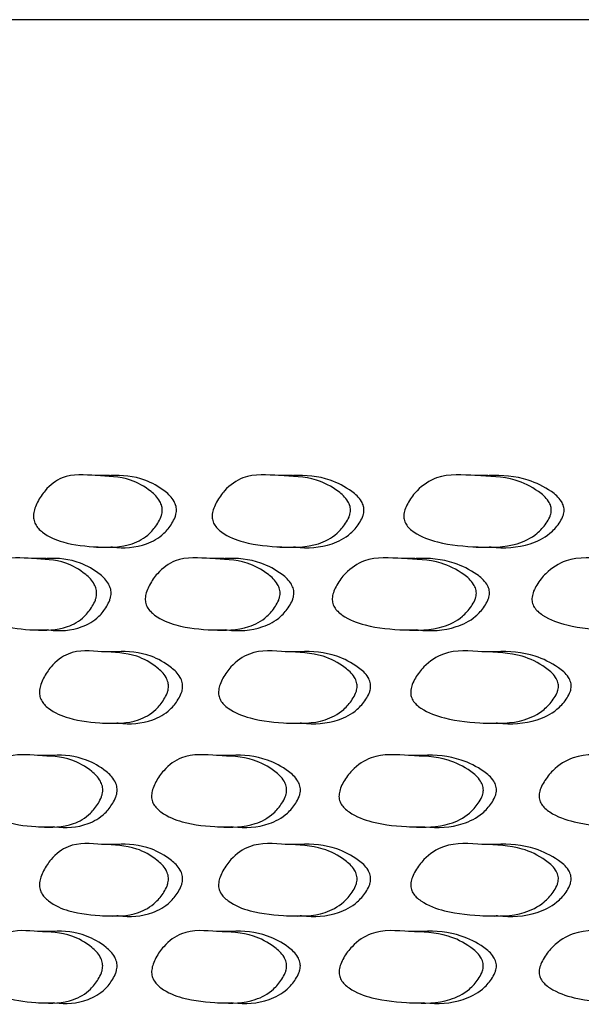
# Model space of a CAD drawing. Units: millimetres. Extents: x 10 to 1452, y 23 to 1042.
# Drawn here: x 1191 to 1198, y 611 to 622 of the extents above; entities that cross this region are included whole.
import ezdxf

# ---------------------------------------------------------------- set-up
doc = ezdxf.new("R2010")
doc.units = ezdxf.units.MM
doc.header["$LTSCALE"] = 5

msp = doc.modelspace()

# ---------------------------------------------------------------- linework, layer by layer
at = {"color": 8, "linetype": 'Continuous', "lineweight": 25}
msp.add_line((1297.029, 622.401), (1181.029, 622.401), dxfattribs=at)
at = {"color": 7, "linetype": 'Continuous', "lineweight": 25}
for p, q in [((1192.493, 617.331), (1192.333, 617.331)), ((1194.526, 617.331), (1194.373, 617.331)), ((1196.702, 617.331), (1196.556, 617.331)), ((1192.345, 616.537), (1192.506, 616.537)), ((1194.386, 616.537), (1194.539, 616.537)), ((1196.57, 616.537), (1196.716, 616.537)), ((1191.786, 616.408), (1191.623, 616.408)), ((1193.766, 616.408), (1193.609, 616.408)), ((1195.89, 616.408), (1195.741, 616.408)), ((1191.635, 615.615), (1191.798, 615.615)), ((1193.622, 615.615), (1193.778, 615.615)), ((1195.755, 615.615), (1195.903, 615.615)), ((1192.561, 615.373), (1192.401, 615.373)), ((1194.599, 615.373), (1194.446, 615.373)), ((1196.779, 615.373), (1196.634, 615.373)), ((1192.413, 614.579), (1192.573, 614.579)), ((1194.459, 614.579), (1194.612, 614.579)), ((1196.648, 614.579), (1196.793, 614.579)), ((1191.852, 614.218), (1191.69, 614.218)), ((1193.837, 614.218), (1193.681, 614.218)), ((1195.966, 614.218), (1195.817, 614.218)), ((1191.702, 613.425), (1191.864, 613.425)), ((1193.694, 613.425), (1193.849, 613.425)), ((1195.831, 613.425), (1195.979, 613.425)), ((1192.561, 613.23), (1192.401, 613.23)), ((1194.599, 613.23), (1194.446, 613.23)), ((1196.779, 613.23), (1196.634, 613.23)), ((1192.413, 612.436), (1192.573, 612.436)), ((1194.459, 612.436), (1194.612, 612.436)), ((1196.647, 612.436), (1196.793, 612.436)), ((1191.853, 612.262), (1191.69, 612.262)), ((1193.837, 612.262), (1193.681, 612.262)), ((1195.966, 612.262), (1195.818, 612.262)), ((1191.702, 611.468), (1191.864, 611.468)), ((1193.694, 611.468), (1193.85, 611.468)), ((1195.831, 611.468), (1195.98, 611.468))]:
    msp.add_line(p, q, dxfattribs=at)
for points, knots in [([(1193.078, 616.933), (1193.077, 616.923), (1193.074, 616.901), (1193.058, 616.854), (1193.017, 616.776), (1192.915, 616.653), (1192.688, 616.53), (1192.356, 616.532), (1192.021, 616.564), (1191.799, 616.654), (1191.701, 616.739), (1191.671, 616.78), (1191.655, 616.816), (1191.648, 616.844), (1191.645, 616.874), (1191.647, 616.917), (1191.662, 616.974), (1191.702, 617.065), (1191.796, 617.204), (1192.015, 617.364), (1192.342, 617.323), (1192.681, 617.323), (1192.917, 617.19), (1193.037, 617.082), (1193.072, 617.002), (1193.079, 616.961), (1193.078, 616.942), (1193.078, 616.933)], [0, 0, 0, 0, 0.005887, 0.012598, 0.029286, 0.063597, 0.126872, 0.245173, 0.36969, 0.44481, 0.46117, 0.474805, 0.480951, 0.486586, 0.492024, 0.497611, 0.510368, 0.526515, 0.561876, 0.627876, 0.748044, 0.867222, 0.940811, 0.976961, 0.989336, 0.994735, 1, 1, 1, 1]), ([(1193.236, 616.933), (1193.236, 616.942), (1193.237, 616.961), (1193.23, 617.002), (1193.195, 617.081), (1193.076, 617.19), (1192.841, 617.318), (1192.626, 617.339), (1192.497, 617.33), (1192.494, 617.33)], [0, 0, 0, 0, 0.020673, 0.04187, 0.090412, 0.232039, 0.520129, 0.986533, 1, 1, 1, 1]), ([(1195.172, 616.933), (1195.171, 616.923), (1195.168, 616.901), (1195.151, 616.854), (1195.106, 616.776), (1194.998, 616.653), (1194.755, 616.53), (1194.398, 616.532), (1194.038, 616.564), (1193.798, 616.654), (1193.693, 616.739), (1193.661, 616.78), (1193.644, 616.816), (1193.636, 616.844), (1193.632, 616.874), (1193.635, 616.917), (1193.651, 616.974), (1193.695, 617.065), (1193.795, 617.204), (1194.031, 617.364), (1194.383, 617.323), (1194.746, 617.323), (1195, 617.19), (1195.128, 617.082), (1195.166, 617.002), (1195.173, 616.961), (1195.173, 616.942), (1195.172, 616.933)], [0, 0, 0, 0, 0.005887, 0.012598, 0.029286, 0.063597, 0.126872, 0.245173, 0.36969, 0.44481, 0.46117, 0.474805, 0.480951, 0.486586, 0.492024, 0.497611, 0.510368, 0.526515, 0.561876, 0.627876, 0.748044, 0.867222, 0.940811, 0.976961, 0.989336, 0.994735, 1, 1, 1, 1]), ([(1195.323, 616.933), (1195.323, 616.942), (1195.324, 616.961), (1195.317, 617.002), (1195.279, 617.081), (1195.151, 617.19), (1194.899, 617.318), (1194.669, 617.339), (1194.53, 617.33), (1194.527, 617.33)], [0, 0, 0, 0, 0.020674, 0.04187, 0.090412, 0.23204, 0.520129, 0.986534, 1, 1, 1, 1]), ([(1197.407, 616.933), (1197.406, 616.923), (1197.402, 616.901), (1197.385, 616.854), (1197.337, 616.776), (1197.222, 616.653), (1196.963, 616.53), (1196.583, 616.532), (1196.199, 616.564), (1195.943, 616.654), (1195.831, 616.739), (1195.796, 616.78), (1195.778, 616.816), (1195.769, 616.844), (1195.766, 616.874), (1195.768, 616.917), (1195.785, 616.974), (1195.832, 617.065), (1195.939, 617.204), (1196.191, 617.364), (1196.567, 617.323), (1196.954, 617.323), (1197.224, 617.19), (1197.36, 617.082), (1197.4, 617.002), (1197.408, 616.961), (1197.407, 616.942), (1197.407, 616.933)], [0, 0, 0, 0, 0.005887, 0.012598, 0.029286, 0.063597, 0.126872, 0.245173, 0.36969, 0.44481, 0.46117, 0.474805, 0.480951, 0.486586, 0.492024, 0.497611, 0.510368, 0.526515, 0.561876, 0.627876, 0.748044, 0.867222, 0.940811, 0.976961, 0.989336, 0.994735, 1, 1, 1, 1]), ([(1197.55, 616.933), (1197.55, 616.942), (1197.551, 616.961), (1197.543, 617.002), (1197.503, 617.081), (1197.368, 617.19), (1197.099, 617.318), (1196.854, 617.339), (1196.706, 617.33), (1196.702, 617.33)], [0, 0, 0, 0, 0.020674, 0.04187, 0.090412, 0.23204, 0.52013, 0.986535, 1, 1, 1, 1]), ([(1192.506, 616.54), (1192.512, 616.539), (1192.643, 616.52), (1192.848, 616.533), (1193.074, 616.652), (1193.175, 616.776), (1193.216, 616.854), (1193.232, 616.901), (1193.234, 616.923), (1193.236, 616.933)], [0, 0, 0, 0, 0.024395, 0.494879, 0.746618, 0.883244, 0.949746, 0.976511, 1, 1, 1, 1]), ([(1194.54, 616.54), (1194.547, 616.539), (1194.687, 616.52), (1194.907, 616.533), (1195.149, 616.652), (1195.257, 616.776), (1195.302, 616.854), (1195.318, 616.901), (1195.322, 616.923), (1195.323, 616.933)], [0, 0, 0, 0, 0.024392, 0.494877, 0.746617, 0.883244, 0.949746, 0.97651, 1, 1, 1, 1]), ([(1196.716, 616.54), (1196.724, 616.539), (1196.874, 616.52), (1197.108, 616.533), (1197.366, 616.652), (1197.48, 616.776), (1197.528, 616.854), (1197.545, 616.901), (1197.549, 616.923), (1197.55, 616.933)], [0, 0, 0, 0, 0.024388, 0.494875, 0.746616, 0.883244, 0.949746, 0.97651, 1, 1, 1, 1]), ([(1192.348, 616.01), (1192.347, 616), (1192.344, 615.978), (1192.329, 615.931), (1192.288, 615.853), (1192.19, 615.73), (1191.969, 615.608), (1191.646, 615.609), (1191.321, 615.641), (1191.105, 615.732), (1191.01, 615.817), (1190.981, 615.857), (1190.966, 615.893), (1190.958, 615.921), (1190.956, 615.951), (1190.958, 615.994), (1190.972, 616.051), (1191.011, 616.143), (1191.102, 616.281), (1191.314, 616.441), (1191.633, 616.4), (1191.961, 616.4), (1192.192, 616.267), (1192.308, 616.159), (1192.342, 616.079), (1192.349, 616.039), (1192.348, 616.02), (1192.348, 616.01)], [0, 0, 0, 0, 0.005887, 0.012598, 0.029285, 0.063596, 0.12687, 0.245182, 0.369687, 0.444789, 0.461148, 0.474785, 0.480933, 0.486573, 0.492016, 0.497608, 0.510373, 0.526524, 0.561881, 0.627859, 0.74804, 0.867225, 0.940818, 0.976961, 0.989335, 0.994734, 1, 1, 1, 1]), ([(1192.508, 616.01), (1192.509, 616.02), (1192.509, 616.039), (1192.503, 616.079), (1192.468, 616.159), (1192.353, 616.267), (1192.124, 616.395), (1191.915, 616.417), (1191.79, 616.407), (1191.787, 616.407)], [0, 0, 0, 0, 0.020673, 0.041869, 0.090403, 0.231988, 0.520061, 0.986446, 1, 1, 1, 1]), ([(1194.389, 616.01), (1194.388, 616), (1194.385, 615.978), (1194.369, 615.931), (1194.325, 615.853), (1194.219, 615.73), (1193.982, 615.608), (1193.634, 615.609), (1193.283, 615.641), (1193.05, 615.732), (1192.948, 615.817), (1192.916, 615.857), (1192.899, 615.893), (1192.892, 615.921), (1192.888, 615.951), (1192.891, 615.994), (1192.906, 616.051), (1192.949, 616.143), (1193.047, 616.281), (1193.276, 616.441), (1193.62, 616.4), (1193.974, 616.4), (1194.221, 616.267), (1194.346, 616.159), (1194.383, 616.079), (1194.39, 616.039), (1194.389, 616.02), (1194.389, 616.01)], [0, 0, 0, 0, 0.005887, 0.012598, 0.029285, 0.063596, 0.12687, 0.245182, 0.369687, 0.444789, 0.461148, 0.474785, 0.480933, 0.486573, 0.492016, 0.497608, 0.510373, 0.526524, 0.561881, 0.627859, 0.74804, 0.867225, 0.940818, 0.976961, 0.989335, 0.994734, 1, 1, 1, 1]), ([(1194.542, 616.01), (1194.543, 616.02), (1194.544, 616.039), (1194.536, 616.079), (1194.5, 616.159), (1194.375, 616.267), (1194.129, 616.395), (1193.905, 616.417), (1193.77, 616.407), (1193.766, 616.407)], [0, 0, 0, 0, 0.020673, 0.041869, 0.090404, 0.231988, 0.520062, 0.986447, 1, 1, 1, 1]), ([(1196.573, 616.01), (1196.572, 616), (1196.568, 615.978), (1196.551, 615.931), (1196.505, 615.853), (1196.392, 615.73), (1196.139, 615.608), (1195.768, 615.609), (1195.392, 615.641), (1195.142, 615.732), (1195.033, 615.817), (1194.999, 615.857), (1194.981, 615.893), (1194.973, 615.921), (1194.969, 615.951), (1194.972, 615.994), (1194.988, 616.051), (1195.034, 616.143), (1195.139, 616.281), (1195.385, 616.441), (1195.752, 616.4), (1196.13, 616.4), (1196.394, 616.267), (1196.527, 616.159), (1196.567, 616.079), (1196.574, 616.039), (1196.574, 616.02), (1196.573, 616.01)], [0, 0, 0, 0, 0.005887, 0.012598, 0.029285, 0.063596, 0.12687, 0.245182, 0.369687, 0.444789, 0.461148, 0.474785, 0.480933, 0.486573, 0.492016, 0.497608, 0.510373, 0.526524, 0.561881, 0.627859, 0.74804, 0.867225, 0.940818, 0.976961, 0.989335, 0.994734, 1, 1, 1, 1]), ([(1196.719, 616.01), (1196.72, 616.02), (1196.72, 616.039), (1196.713, 616.079), (1196.673, 616.159), (1196.541, 616.267), (1196.278, 616.395), (1196.039, 616.417), (1195.894, 616.407), (1195.89, 616.407)], [0, 0, 0, 0, 0.020673, 0.041869, 0.090404, 0.231989, 0.520062, 0.986448, 1, 1, 1, 1]), ([(1198.893, 616.01), (1198.892, 616), (1198.888, 615.978), (1198.87, 615.931), (1198.821, 615.853), (1198.702, 615.73), (1198.433, 615.608), (1198.04, 615.609), (1197.641, 615.641), (1197.375, 615.732), (1197.259, 615.817), (1197.223, 615.857), (1197.204, 615.893), (1197.195, 615.921), (1197.191, 615.951), (1197.194, 615.994), (1197.211, 616.051), (1197.26, 616.143), (1197.371, 616.281), (1197.633, 616.441), (1198.023, 616.4), (1198.424, 616.4), (1198.704, 616.267), (1198.845, 616.159), (1198.887, 616.079), (1198.895, 616.039), (1198.894, 616.02), (1198.893, 616.01)], [0, 0, 0, 0, 0.005887, 0.012598, 0.029285, 0.063596, 0.12687, 0.245182, 0.369687, 0.444789, 0.461148, 0.474785, 0.480933, 0.486573, 0.492016, 0.497608, 0.510373, 0.526524, 0.561881, 0.627859, 0.74804, 0.867225, 0.940818, 0.976961, 0.989335, 0.994734, 1, 1, 1, 1]), ([(1191.799, 615.618), (1191.805, 615.617), (1191.932, 615.597), (1192.131, 615.61), (1192.351, 615.73), (1192.449, 615.853), (1192.489, 615.931), (1192.504, 615.978), (1192.507, 616), (1192.508, 616.01)], [0, 0, 0, 0, 0.024541, 0.494978, 0.746672, 0.883272, 0.949755, 0.976514, 1, 1, 1, 1]), ([(1193.779, 615.618), (1193.786, 615.617), (1193.923, 615.597), (1194.137, 615.61), (1194.373, 615.73), (1194.479, 615.853), (1194.522, 615.931), (1194.538, 615.978), (1194.541, 616), (1194.542, 616.01)], [0, 0, 0, 0, 0.024538, 0.494976, 0.746672, 0.883272, 0.949755, 0.976514, 1, 1, 1, 1]), ([(1195.904, 615.618), (1195.911, 615.617), (1196.058, 615.597), (1196.286, 615.61), (1196.539, 615.73), (1196.651, 615.853), (1196.697, 615.931), (1196.714, 615.978), (1196.718, 616), (1196.719, 616.01)], [0, 0, 0, 0, 0.024534, 0.494974, 0.746671, 0.883271, 0.949754, 0.976514, 1, 1, 1, 1]), ([(1193.147, 614.975), (1193.146, 614.964), (1193.143, 614.942), (1193.127, 614.896), (1193.086, 614.818), (1192.984, 614.694), (1192.757, 614.572), (1192.424, 614.574), (1192.088, 614.606), (1191.865, 614.696), (1191.768, 614.781), (1191.737, 614.821), (1191.721, 614.858), (1191.714, 614.886), (1191.711, 614.916), (1191.713, 614.958), (1191.728, 615.016), (1191.769, 615.107), (1191.862, 615.245), (1192.082, 615.406), (1192.41, 615.365), (1192.749, 615.364), (1192.986, 615.231), (1193.106, 615.123), (1193.141, 615.043), (1193.148, 615.003), (1193.147, 614.984), (1193.147, 614.975)], [0, 0, 0, 0, 0.005888, 0.0126, 0.029287, 0.063596, 0.126868, 0.245177, 0.369695, 0.444805, 0.461163, 0.474797, 0.480943, 0.486581, 0.492021, 0.49761, 0.510371, 0.526519, 0.561877, 0.627871, 0.74805, 0.86723, 0.940803, 0.976953, 0.989331, 0.994733, 1, 1, 1, 1]), ([(1193.305, 614.975), (1193.305, 614.984), (1193.306, 615.003), (1193.299, 615.043), (1193.264, 615.123), (1193.144, 615.232), (1192.909, 615.36), (1192.694, 615.381), (1192.565, 615.372), (1192.561, 615.372)], [0, 0, 0, 0, 0.020686, 0.041895, 0.090461, 0.23211, 0.520181, 0.986671, 1, 1, 1, 1]), ([(1195.246, 614.975), (1195.245, 614.964), (1195.242, 614.942), (1195.225, 614.896), (1195.181, 614.818), (1195.072, 614.694), (1194.828, 614.572), (1194.471, 614.574), (1194.11, 614.606), (1193.87, 614.696), (1193.765, 614.781), (1193.732, 614.821), (1193.715, 614.858), (1193.707, 614.886), (1193.704, 614.916), (1193.706, 614.958), (1193.722, 615.016), (1193.766, 615.107), (1193.867, 615.245), (1194.103, 615.406), (1194.456, 615.365), (1194.82, 615.364), (1195.074, 615.231), (1195.202, 615.123), (1195.24, 615.043), (1195.247, 615.003), (1195.247, 614.984), (1195.246, 614.975)], [0, 0, 0, 0, 0.005888, 0.0126, 0.029287, 0.063596, 0.126868, 0.245177, 0.369695, 0.444805, 0.461163, 0.474797, 0.480943, 0.486581, 0.492021, 0.49761, 0.510371, 0.526519, 0.561877, 0.627871, 0.74805, 0.86723, 0.940803, 0.976953, 0.989331, 0.994733, 1, 1, 1, 1]), ([(1195.397, 614.975), (1195.397, 614.984), (1195.398, 615.003), (1195.391, 615.043), (1195.353, 615.123), (1195.225, 615.232), (1194.972, 615.36), (1194.742, 615.381), (1194.603, 615.372), (1194.599, 615.372)], [0, 0, 0, 0, 0.020686, 0.041895, 0.090461, 0.232111, 0.520181, 0.986672, 1, 1, 1, 1]), ([(1197.486, 614.975), (1197.484, 614.964), (1197.481, 614.942), (1197.463, 614.896), (1197.416, 614.818), (1197.3, 614.694), (1197.041, 614.572), (1196.661, 614.574), (1196.276, 614.606), (1196.02, 614.696), (1195.907, 614.781), (1195.872, 614.821), (1195.854, 614.858), (1195.845, 614.886), (1195.842, 614.916), (1195.845, 614.958), (1195.861, 615.016), (1195.908, 615.107), (1196.016, 615.245), (1196.268, 615.406), (1196.645, 615.365), (1197.032, 615.364), (1197.303, 615.231), (1197.439, 615.123), (1197.479, 615.043), (1197.487, 615.003), (1197.486, 614.984), (1197.486, 614.975)], [0, 0, 0, 0, 0.005888, 0.0126, 0.029287, 0.063596, 0.126868, 0.245177, 0.369695, 0.444805, 0.461163, 0.474797, 0.480943, 0.486581, 0.492021, 0.49761, 0.510371, 0.526519, 0.561877, 0.627871, 0.74805, 0.86723, 0.940803, 0.976953, 0.989331, 0.994733, 1, 1, 1, 1]), ([(1197.629, 614.975), (1197.629, 614.984), (1197.63, 615.003), (1197.622, 615.043), (1197.582, 615.123), (1197.446, 615.232), (1197.177, 615.36), (1196.932, 615.381), (1196.784, 615.372), (1196.78, 615.372)], [0, 0, 0, 0, 0.020686, 0.041895, 0.090461, 0.232111, 0.520182, 0.986673, 1, 1, 1, 1]), ([(1192.573, 614.582), (1192.58, 614.581), (1192.711, 614.562), (1192.916, 614.575), (1193.143, 614.694), (1193.244, 614.818), (1193.285, 614.896), (1193.301, 614.942), (1193.303, 614.964), (1193.305, 614.975)], [0, 0, 0, 0, 0.024386, 0.494893, 0.746626, 0.883241, 0.949737, 0.976504, 1, 1, 1, 1]), ([(1194.612, 614.582), (1194.619, 614.581), (1194.76, 614.562), (1194.98, 614.575), (1195.223, 614.694), (1195.331, 614.818), (1195.376, 614.896), (1195.392, 614.942), (1195.395, 614.964), (1195.397, 614.975)], [0, 0, 0, 0, 0.024383, 0.494892, 0.746625, 0.88324, 0.949737, 0.976504, 1, 1, 1, 1]), ([(1196.794, 614.582), (1196.801, 614.581), (1196.951, 614.562), (1197.186, 614.575), (1197.444, 614.694), (1197.559, 614.818), (1197.606, 614.896), (1197.624, 614.942), (1197.627, 614.964), (1197.629, 614.975)], [0, 0, 0, 0, 0.024379, 0.49489, 0.746624, 0.88324, 0.949737, 0.976504, 1, 1, 1, 1]), ([(1192.416, 613.82), (1192.414, 613.81), (1192.411, 613.788), (1192.396, 613.741), (1192.356, 613.663), (1192.257, 613.54), (1192.036, 613.418), (1191.713, 613.419), (1191.387, 613.452), (1191.17, 613.542), (1191.075, 613.627), (1191.046, 613.667), (1191.03, 613.703), (1191.023, 613.732), (1191.02, 613.761), (1191.022, 613.804), (1191.037, 613.861), (1191.076, 613.953), (1191.167, 614.091), (1191.38, 614.251), (1191.699, 614.21), (1192.028, 614.21), (1192.259, 614.077), (1192.375, 613.969), (1192.41, 613.889), (1192.417, 613.849), (1192.416, 613.83), (1192.416, 613.82)], [0, 0, 0, 0, 0.005888, 0.0126, 0.029285, 0.063594, 0.126867, 0.245186, 0.36969, 0.444783, 0.461141, 0.474778, 0.480928, 0.486569, 0.492014, 0.497607, 0.510375, 0.526526, 0.56188, 0.627856, 0.748043, 0.867232, 0.940815, 0.976955, 0.989331, 0.994733, 1, 1, 1, 1]), ([(1192.576, 613.82), (1192.576, 613.83), (1192.577, 613.849), (1192.57, 613.889), (1192.536, 613.969), (1192.42, 614.077), (1192.191, 614.205), (1191.982, 614.227), (1191.856, 614.218), (1191.853, 614.217)], [0, 0, 0, 0, 0.020682, 0.041886, 0.090434, 0.232016, 0.520073, 0.986505, 1, 1, 1, 1]), ([(1194.462, 613.82), (1194.46, 613.81), (1194.457, 613.788), (1194.441, 613.741), (1194.398, 613.663), (1194.292, 613.54), (1194.054, 613.418), (1193.706, 613.419), (1193.354, 613.452), (1193.12, 613.542), (1193.018, 613.627), (1192.986, 613.667), (1192.969, 613.703), (1192.962, 613.732), (1192.958, 613.761), (1192.961, 613.804), (1192.976, 613.861), (1193.019, 613.953), (1193.117, 614.091), (1193.347, 614.251), (1193.691, 614.21), (1194.046, 614.21), (1194.294, 614.077), (1194.419, 613.969), (1194.456, 613.889), (1194.463, 613.849), (1194.462, 613.83), (1194.462, 613.82)], [0, 0, 0, 0, 0.005888, 0.0126, 0.029285, 0.063594, 0.126867, 0.245186, 0.36969, 0.444783, 0.461141, 0.474778, 0.480928, 0.486569, 0.492014, 0.497607, 0.510375, 0.526526, 0.56188, 0.627856, 0.748043, 0.867232, 0.940815, 0.976955, 0.989331, 0.994733, 1, 1, 1, 1]), ([(1194.615, 613.82), (1194.615, 613.83), (1194.616, 613.849), (1194.609, 613.889), (1194.572, 613.969), (1194.447, 614.077), (1194.201, 614.205), (1193.976, 614.227), (1193.841, 614.218), (1193.837, 614.217)], [0, 0, 0, 0, 0.020682, 0.041886, 0.090434, 0.232016, 0.520073, 0.986506, 1, 1, 1, 1]), ([(1196.651, 613.82), (1196.649, 613.81), (1196.646, 613.788), (1196.629, 613.741), (1196.582, 613.663), (1196.47, 613.54), (1196.216, 613.418), (1195.844, 613.419), (1195.468, 613.452), (1195.218, 613.542), (1195.108, 613.627), (1195.074, 613.667), (1195.056, 613.703), (1195.048, 613.732), (1195.044, 613.761), (1195.047, 613.804), (1195.063, 613.861), (1195.109, 613.953), (1195.214, 614.091), (1195.46, 614.251), (1195.828, 614.21), (1196.207, 614.21), (1196.472, 614.077), (1196.605, 613.969), (1196.644, 613.889), (1196.652, 613.849), (1196.651, 613.83), (1196.651, 613.82)], [0, 0, 0, 0, 0.0058884, 0.0126001, 0.0292853, 0.0635936, 0.1268669, 0.2451858, 0.3696904, 0.4447835, 0.461141, 0.4747783, 0.4809279, 0.4865691, 0.4920138, 0.4976072, 0.5103748, 0.5265257, 0.5618796, 0.6278562, 0.7480428, 0.8672317, 0.9408151, 0.9769549, 0.9893311, 0.9947326, 1, 1, 1, 1]), ([(1196.796, 613.82), (1196.797, 613.83), (1196.798, 613.849), (1196.79, 613.889), (1196.751, 613.969), (1196.618, 614.077), (1196.355, 614.205), (1196.115, 614.227), (1195.97, 614.218), (1195.966, 614.217)], [0, 0, 0, 0, 0.020682, 0.041886, 0.090434, 0.232016, 0.520074, 0.986508, 1, 1, 1, 1]), ([(1198.976, 613.82), (1198.974, 613.81), (1198.97, 613.788), (1198.952, 613.741), (1198.903, 613.663), (1198.784, 613.54), (1198.515, 613.418), (1198.121, 613.419), (1197.721, 613.452), (1197.455, 613.542), (1197.338, 613.627), (1197.303, 613.667), (1197.283, 613.703), (1197.274, 613.732), (1197.271, 613.761), (1197.274, 613.804), (1197.291, 613.861), (1197.34, 613.953), (1197.451, 614.091), (1197.713, 614.251), (1198.104, 614.21), (1198.506, 614.21), (1198.786, 614.077), (1198.927, 613.969), (1198.969, 613.889), (1198.977, 613.849), (1198.976, 613.83), (1198.976, 613.82)], [0, 0, 0, 0, 0.0058884, 0.0126001, 0.0292853, 0.0635936, 0.1268669, 0.2451858, 0.3696904, 0.4447835, 0.461141, 0.4747783, 0.4809279, 0.4865691, 0.4920138, 0.4976072, 0.5103748, 0.5265257, 0.5618796, 0.6278562, 0.7480428, 0.8672317, 0.9408151, 0.9769549, 0.9893311, 0.9947326, 1, 1, 1, 1]), ([(1191.865, 613.428), (1191.871, 613.427), (1191.998, 613.408), (1192.198, 613.42), (1192.418, 613.54), (1192.516, 613.663), (1192.557, 613.741), (1192.572, 613.788), (1192.574, 613.81), (1192.576, 613.82)], [0, 0, 0, 0, 0.024574, 0.495015, 0.746692, 0.883275, 0.949749, 0.97651, 1, 1, 1, 1]), ([(1193.85, 613.428), (1193.857, 613.427), (1193.994, 613.408), (1194.209, 613.42), (1194.446, 613.54), (1194.551, 613.663), (1194.595, 613.741), (1194.611, 613.788), (1194.614, 613.81), (1194.615, 613.82)], [0, 0, 0, 0, 0.02457, 0.495014, 0.746691, 0.883275, 0.949749, 0.976509, 1, 1, 1, 1]), ([(1195.98, 613.428), (1195.987, 613.427), (1196.134, 613.408), (1196.363, 613.42), (1196.616, 613.54), (1196.728, 613.663), (1196.775, 613.741), (1196.792, 613.788), (1196.795, 613.81), (1196.796, 613.82)], [0, 0, 0, 0, 0.024567, 0.495012, 0.74669, 0.883274, 0.949749, 0.976509, 1, 1, 1, 1]), ([(1193.147, 612.832), (1193.145, 612.822), (1193.143, 612.8), (1193.127, 612.753), (1193.085, 612.675), (1192.984, 612.552), (1192.757, 612.429), (1192.424, 612.431), (1192.089, 612.463), (1191.866, 612.553), (1191.768, 612.639), (1191.738, 612.679), (1191.722, 612.715), (1191.714, 612.743), (1191.711, 612.773), (1191.714, 612.816), (1191.728, 612.873), (1191.769, 612.964), (1191.862, 613.103), (1192.082, 613.263), (1192.41, 613.222), (1192.749, 613.221), (1192.986, 613.089), (1193.106, 612.98), (1193.141, 612.901), (1193.148, 612.86), (1193.147, 612.841), (1193.147, 612.832)], [0, 0, 0, 0, 0.005887, 0.012598, 0.029283, 0.063595, 0.126873, 0.245187, 0.369692, 0.444791, 0.461149, 0.474786, 0.480934, 0.486574, 0.492016, 0.497607, 0.51037, 0.526518, 0.561874, 0.627866, 0.748045, 0.86723, 0.940817, 0.976958, 0.989333, 0.994734, 1, 1, 1, 1]), ([(1193.305, 612.832), (1193.305, 612.841), (1193.306, 612.86), (1193.299, 612.901), (1193.263, 612.98), (1193.144, 613.089), (1192.909, 613.217), (1192.694, 613.238), (1192.565, 613.229), (1192.561, 613.229)], [0, 0, 0, 0, 0.020678, 0.041879, 0.090424, 0.232016, 0.520097, 0.98653, 1, 1, 1, 1]), ([(1195.246, 612.832), (1195.245, 612.822), (1195.241, 612.8), (1195.225, 612.753), (1195.18, 612.675), (1195.072, 612.552), (1194.828, 612.429), (1194.471, 612.431), (1194.11, 612.463), (1193.87, 612.553), (1193.765, 612.639), (1193.733, 612.679), (1193.715, 612.715), (1193.707, 612.743), (1193.704, 612.773), (1193.707, 612.816), (1193.722, 612.873), (1193.766, 612.964), (1193.867, 613.103), (1194.103, 613.263), (1194.456, 613.222), (1194.82, 613.221), (1195.074, 613.089), (1195.202, 612.98), (1195.24, 612.901), (1195.247, 612.86), (1195.246, 612.841), (1195.246, 612.832)], [0, 0, 0, 0, 0.0058872, 0.0125981, 0.0292828, 0.0635948, 0.1268729, 0.2451869, 0.3696918, 0.4447914, 0.4611492, 0.4747858, 0.4809343, 0.4865737, 0.4920162, 0.497607, 0.5103699, 0.526518, 0.5618743, 0.6278661, 0.7480446, 0.8672298, 0.9408169, 0.9769581, 0.9893332, 0.9947336, 1, 1, 1, 1]), ([(1195.397, 612.832), (1195.397, 612.841), (1195.398, 612.86), (1195.39, 612.901), (1195.353, 612.98), (1195.225, 613.089), (1194.972, 613.217), (1194.742, 613.238), (1194.603, 613.229), (1194.599, 613.229)], [0, 0, 0, 0, 0.020678, 0.041879, 0.090424, 0.232016, 0.520097, 0.986531, 1, 1, 1, 1]), ([(1197.485, 612.832), (1197.484, 612.822), (1197.481, 612.8), (1197.463, 612.753), (1197.415, 612.675), (1197.3, 612.552), (1197.041, 612.429), (1196.661, 612.431), (1196.276, 612.463), (1196.02, 612.553), (1195.907, 612.639), (1195.873, 612.679), (1195.854, 612.715), (1195.846, 612.743), (1195.842, 612.773), (1195.845, 612.816), (1195.862, 612.873), (1195.909, 612.964), (1196.016, 613.103), (1196.268, 613.263), (1196.645, 613.222), (1197.032, 613.221), (1197.302, 613.089), (1197.439, 612.98), (1197.479, 612.901), (1197.487, 612.86), (1197.486, 612.841), (1197.485, 612.832)], [0, 0, 0, 0, 0.005887, 0.012598, 0.029283, 0.063595, 0.126873, 0.245187, 0.369692, 0.444791, 0.461149, 0.474786, 0.480934, 0.486574, 0.492016, 0.497607, 0.51037, 0.526518, 0.561874, 0.627866, 0.748045, 0.86723, 0.940817, 0.976958, 0.989333, 0.994734, 1, 1, 1, 1]), ([(1197.628, 612.832), (1197.629, 612.841), (1197.629, 612.86), (1197.622, 612.901), (1197.582, 612.98), (1197.446, 613.089), (1197.177, 613.217), (1196.932, 613.238), (1196.784, 613.229), (1196.779, 613.229)], [0, 0, 0, 0, 0.0206783, 0.0418794, 0.0904243, 0.2320164, 0.5200981, 0.9865319, 1, 1, 1, 1]), ([(1192.573, 612.439), (1192.58, 612.438), (1192.711, 612.419), (1192.916, 612.432), (1193.142, 612.552), (1193.243, 612.675), (1193.285, 612.753), (1193.3, 612.8), (1193.303, 612.822), (1193.305, 612.832)], [0, 0, 0, 0, 0.024605, 0.49501, 0.746697, 0.88329, 0.949759, 0.976515, 1, 1, 1, 1]), ([(1194.612, 612.439), (1194.619, 612.438), (1194.76, 612.419), (1194.98, 612.432), (1195.223, 612.552), (1195.331, 612.675), (1195.376, 612.753), (1195.392, 612.8), (1195.395, 612.822), (1195.397, 612.832)], [0, 0, 0, 0, 0.024601, 0.495008, 0.746696, 0.883289, 0.949759, 0.976515, 1, 1, 1, 1]), ([(1196.793, 612.439), (1196.801, 612.438), (1196.951, 612.419), (1197.185, 612.432), (1197.444, 612.552), (1197.559, 612.675), (1197.606, 612.753), (1197.623, 612.8), (1197.627, 612.822), (1197.628, 612.832)], [0, 0, 0, 0, 0.0245977, 0.4950062, 0.746695, 0.8832887, 0.949759, 0.976515, 1, 1, 1, 1]), ([(1192.415, 611.864), (1192.414, 611.854), (1192.411, 611.832), (1192.396, 611.785), (1192.355, 611.707), (1192.257, 611.584), (1192.036, 611.461), (1191.713, 611.463), (1191.387, 611.495), (1191.17, 611.585), (1191.076, 611.67), (1191.047, 611.711), (1191.031, 611.747), (1191.024, 611.775), (1191.021, 611.805), (1191.023, 611.847), (1191.037, 611.905), (1191.077, 611.996), (1191.167, 612.134), (1191.38, 612.295), (1191.699, 612.254), (1192.028, 612.253), (1192.259, 612.121), (1192.375, 612.012), (1192.409, 611.933), (1192.416, 611.892), (1192.415, 611.873), (1192.415, 611.864)], [0, 0, 0, 0, 0.005891, 0.012604, 0.029287, 0.063591, 0.126861, 0.245188, 0.3697, 0.444788, 0.461144, 0.474781, 0.48093, 0.486572, 0.492016, 0.497609, 0.510373, 0.526519, 0.561872, 0.627863, 0.748048, 0.867242, 0.94081, 0.976944, 0.989325, 0.994729, 1, 1, 1, 1]), ([(1192.575, 611.864), (1192.576, 611.873), (1192.576, 611.892), (1192.57, 611.933), (1192.535, 612.012), (1192.419, 612.121), (1192.191, 612.249), (1191.982, 612.27), (1191.856, 612.261), (1191.853, 612.261)], [0, 0, 0, 0, 0.0206987, 0.0419201, 0.0904955, 0.2320879, 0.5201507, 0.9867067, 1, 1, 1, 1]), ([(1194.461, 611.864), (1194.46, 611.854), (1194.457, 611.832), (1194.441, 611.785), (1194.397, 611.707), (1194.291, 611.584), (1194.054, 611.461), (1193.706, 611.463), (1193.354, 611.495), (1193.121, 611.585), (1193.018, 611.67), (1192.987, 611.711), (1192.97, 611.747), (1192.962, 611.775), (1192.959, 611.805), (1192.962, 611.847), (1192.977, 611.905), (1193.02, 611.996), (1193.117, 612.134), (1193.347, 612.295), (1193.691, 612.254), (1194.046, 612.253), (1194.293, 612.121), (1194.418, 612.012), (1194.455, 611.933), (1194.462, 611.892), (1194.462, 611.873), (1194.461, 611.864)], [0, 0, 0, 0, 0.005891, 0.012604, 0.029287, 0.063591, 0.126861, 0.245188, 0.3697, 0.444788, 0.461144, 0.474781, 0.48093, 0.486572, 0.492016, 0.497609, 0.510373, 0.526519, 0.561872, 0.627863, 0.748048, 0.867242, 0.94081, 0.976944, 0.989325, 0.994729, 1, 1, 1, 1]), ([(1194.614, 611.864), (1194.615, 611.873), (1194.615, 611.892), (1194.608, 611.933), (1194.572, 612.012), (1194.447, 612.121), (1194.201, 612.249), (1193.976, 612.27), (1193.841, 612.261), (1193.837, 612.261)], [0, 0, 0, 0, 0.020699, 0.04192, 0.090496, 0.232088, 0.520151, 0.986708, 1, 1, 1, 1]), ([(1196.65, 611.864), (1196.649, 611.854), (1196.645, 611.832), (1196.628, 611.785), (1196.582, 611.707), (1196.469, 611.584), (1196.215, 611.461), (1195.844, 611.463), (1195.468, 611.495), (1195.218, 611.585), (1195.108, 611.67), (1195.075, 611.711), (1195.057, 611.747), (1195.048, 611.775), (1195.045, 611.805), (1195.048, 611.847), (1195.064, 611.905), (1195.11, 611.996), (1195.215, 612.134), (1195.461, 612.295), (1195.829, 612.254), (1196.207, 612.253), (1196.471, 612.121), (1196.604, 612.012), (1196.644, 611.933), (1196.651, 611.892), (1196.651, 611.873), (1196.65, 611.864)], [0, 0, 0, 0, 0.005891, 0.012604, 0.0292873, 0.0635907, 0.1268607, 0.2451884, 0.3697, 0.4447881, 0.4611436, 0.4747806, 0.4809304, 0.4865718, 0.4920164, 0.497609, 0.5103733, 0.5265194, 0.5618716, 0.6278635, 0.7480476, 0.8672416, 0.94081, 0.9769443, 0.9893248, 0.9947294, 1, 1, 1, 1]), ([(1196.796, 611.864), (1196.796, 611.873), (1196.797, 611.892), (1196.789, 611.933), (1196.75, 612.012), (1196.617, 612.121), (1196.355, 612.249), (1196.115, 612.27), (1195.97, 612.261), (1195.966, 612.261)], [0, 0, 0, 0, 0.020699, 0.04192, 0.090496, 0.232088, 0.520152, 0.986709, 1, 1, 1, 1]), ([(1198.975, 611.864), (1198.973, 611.854), (1198.97, 611.832), (1198.952, 611.785), (1198.903, 611.707), (1198.783, 611.584), (1198.514, 611.461), (1198.121, 611.463), (1197.722, 611.495), (1197.456, 611.585), (1197.339, 611.67), (1197.303, 611.711), (1197.284, 611.747), (1197.275, 611.775), (1197.272, 611.805), (1197.274, 611.847), (1197.292, 611.905), (1197.341, 611.996), (1197.452, 612.134), (1197.714, 612.295), (1198.104, 612.254), (1198.505, 612.253), (1198.785, 612.121), (1198.926, 612.012), (1198.968, 611.933), (1198.976, 611.892), (1198.975, 611.873), (1198.975, 611.864)], [0, 0, 0, 0, 0.005891, 0.012604, 0.029287, 0.063591, 0.126861, 0.245188, 0.3697, 0.444788, 0.461144, 0.474781, 0.48093, 0.486572, 0.492016, 0.497609, 0.510373, 0.526519, 0.561872, 0.627863, 0.748048, 0.867242, 0.94081, 0.976944, 0.989325, 0.994729, 1, 1, 1, 1]), ([(1191.865, 611.471), (1191.871, 611.47), (1191.998, 611.451), (1192.198, 611.464), (1192.418, 611.584), (1192.516, 611.707), (1192.556, 611.785), (1192.571, 611.832), (1192.574, 611.854), (1192.575, 611.864)], [0, 0, 0, 0, 0.02459, 0.495054, 0.746711, 0.88327, 0.949735, 0.9765, 1, 1, 1, 1]), ([(1193.85, 611.471), (1193.857, 611.47), (1193.994, 611.451), (1194.209, 611.464), (1194.445, 611.584), (1194.55, 611.707), (1194.594, 611.785), (1194.61, 611.832), (1194.613, 611.854), (1194.614, 611.864)], [0, 0, 0, 0, 0.024587, 0.495052, 0.74671, 0.88327, 0.949735, 0.9765, 1, 1, 1, 1]), ([(1195.98, 611.471), (1195.987, 611.47), (1196.134, 611.451), (1196.363, 611.464), (1196.615, 611.584), (1196.728, 611.707), (1196.774, 611.785), (1196.791, 611.832), (1196.794, 611.854), (1196.796, 611.864)], [0, 0, 0, 0, 0.024583, 0.49505, 0.746709, 0.883269, 0.949735, 0.9765, 1, 1, 1, 1])]:
    msp.add_open_spline(points, degree=3, knots=knots, dxfattribs=at)

doc.saveas('drawing.dxf')
